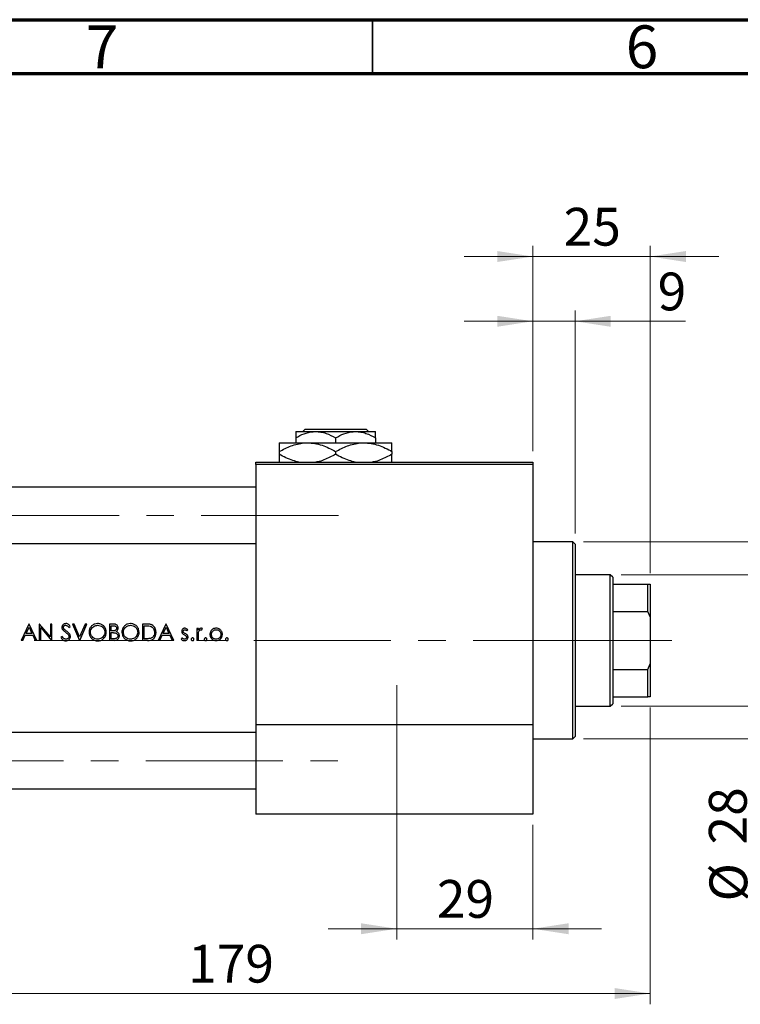
# Model space of a CAD drawing. Units: millimetres. Extents: x 15 to 423, y 5 to 292.
# Drawn here: x 82 to 149, y 201 to 292 of the extents above; entities that cross this region are included whole.
import ezdxf

# ---------------------------------------------------------------- set-up
doc = ezdxf.new("R2010")
doc.units = ezdxf.units.MM
doc.linetypes.add('CENTERX2', pattern=[20.32, 12.7, -2.54, 2.54, -2.54])
doc.styles.add('SLDTEXTSTYLE0', font='TXT', dxfattribs={"width": 0.75})
doc.dimstyles.new('SLDDIMSTYLE0', dxfattribs={"dimtxt": 3.5, "dimasz": 3.302, "dimexe": 0, "dimexo": 0.0625, "dimgap": 0.875, "dimtad": 1, "dimdec": 0, "dimlfac": 2.3, "dimrnd": 1e-09, "dimzin": 12, "dimdsep": 46, "dimtxsty": 'SLDTEXTSTYLE0', "dimsah": 1, "dimcen": 0.09, "dimadec": 0, "dimazin": 3, "dimtfac": 1, "dimtdec": 0, "dimtmove": 0, "dimatfit": 0, "dimfxl": 1, "dimfrac": 2, "dimtolj": 1, "dimtzin": 12, "dimarcsym": 0})
doc.dimstyles.new('SLDDIMSTYLE1', dxfattribs={"dimtxt": 3.5, "dimasz": 3.302, "dimexe": 0, "dimexo": 0.0625, "dimgap": 0.875, "dimtad": 1, "dimdec": 0, "dimlfac": 2.3, "dimrnd": 1e-09, "dimzin": 12, "dimdsep": 46, "dimtxsty": 'SLDTEXTSTYLE0', "dimsah": 1, "dimcen": 0.09, "dimadec": 0, "dimazin": 3, "dimtfac": 1, "dimtdec": 0, "dimtofl": 0, "dimtmove": 0, "dimatfit": 3, "dimfxl": 1, "dimfrac": 2, "dimtolj": 1, "dimtzin": 12, "dimarcsym": 0})
doc.dimstyles.new('SLDDIMSTYLE2', dxfattribs={"dimtxt": 3.5, "dimasz": 3.302, "dimexe": 0, "dimexo": 0.0625, "dimgap": 0.875, "dimtad": 1, "dimdec": 0, "dimlfac": 2.3, "dimrnd": 1e-09, "dimzin": 12, "dimdsep": 46, "dimtxsty": 'SLDTEXTSTYLE0', "dimsah": 1, "dimcen": 0.09, "dimadec": 0, "dimazin": 3, "dimtfac": 1, "dimtmove": 0, "dimatfit": 0, "dimfxl": 1, "dimfrac": 2, "dimtolj": 1, "dimtzin": 12, "dimarcsym": 0})

# ---------------------------------------------------------------- blocks, each defined once
blk = doc.blocks.new('_D_1')
at = {"color": 7, "linetype": 'Continuous', "lineweight": 0}
for p, q in [((140.723, 228.277), (140.723, 200.786)), ((62.897, 217.408), (62.897, 200.786)), ((62.897, 201.786), (140.723, 201.786))]:
    blk.add_line(p, q, dxfattribs=at)
at = {"color": 7, "linetype": 'Continuous', "lineweight": 18}
for points in [[(62.897, 201.786), (66.199, 201.278), (66.199, 202.294)], [(140.723, 201.786), (137.421, 202.294), (137.421, 201.278)]]:
    blk.add_solid(points, dxfattribs=at)
at = {"color": 7, "linetype": 'Continuous', "lineweight": 18, "insert": (97.93, 206.298), "char_height": 3.5, "attachment_point": 1, "style": 'SLDTEXTSTYLE0'}
blk.add_mtext('179', dxfattribs=at)
blk = doc.blocks.new('_D_2')
at = {"color": 7, "linetype": 'Continuous', "lineweight": 0}
for p, q in [((129.853, 252.017), (129.853, 271.06)), ((140.723, 240.712), (140.723, 271.06)), ((129.853, 270.06), (123.503, 270.06)), ((140.723, 270.06), (129.853, 270.06)), ((140.723, 270.06), (147.073, 270.06))]:
    blk.add_line(p, q, dxfattribs=at)
at = {"color": 7, "linetype": 'Continuous', "lineweight": 18}
for points in [[(129.853, 270.06), (126.551, 270.568), (126.551, 269.552)], [(140.723, 270.06), (144.025, 269.552), (144.025, 270.568)]]:
    blk.add_solid(points, dxfattribs=at)
at = {"color": 7, "linetype": 'Continuous', "lineweight": 18, "insert": (132.702, 274.572), "char_height": 3.5, "attachment_point": 1, "style": 'SLDTEXTSTYLE0'}
blk.add_mtext('25', dxfattribs=at)
blk = doc.blocks.new('_D_3')
at = {"color": 7, "linetype": 'Continuous', "lineweight": 0}
for p, q in [((117.244, 224.364), (117.244, 206.786)), ((129.853, 217.408), (129.853, 206.786)), ((117.244, 207.786), (110.894, 207.786)), ((117.244, 207.786), (129.853, 207.786)), ((129.853, 207.786), (136.203, 207.786))]:
    blk.add_line(p, q, dxfattribs=at)
at = {"color": 7, "linetype": 'Continuous', "lineweight": 18}
for points in [[(117.244, 207.786), (113.942, 208.294), (113.942, 207.278)], [(129.853, 207.786), (133.155, 207.278), (133.155, 208.294)]]:
    blk.add_solid(points, dxfattribs=at)
at = {"color": 7, "linetype": 'Continuous', "lineweight": 18, "insert": (120.963, 212.298), "char_height": 3.5, "attachment_point": 1, "style": 'SLDTEXTSTYLE0'}
blk.add_mtext('29', dxfattribs=at)
blk = doc.blocks.new('_D_5')
at = {"color": 7, "linetype": 'Continuous', "lineweight": 0}
for p, q in [((138.027, 240.582), (151.723, 240.582)), ((150.723, 228.408), (150.723, 240.582)), ((138.027, 228.408), (151.723, 228.408)), ((150.723, 228.408), (150.723, 210.314))]:
    blk.add_line(p, q, dxfattribs=at)
at = {"color": 7, "linetype": 'Continuous', "lineweight": 18}
for points in [[(150.723, 240.582), (150.215, 237.28), (151.231, 237.28)], [(150.723, 228.408), (151.231, 231.71), (150.215, 231.71)]]:
    blk.add_solid(points, dxfattribs=at)
at = {"color": 7, "linetype": 'Continuous', "lineweight": 18, "char_height": 3.5, "attachment_point": 1, "rotation": 90, "style": 'SLDTEXTSTYLE0'}
for s, insert in [('28', (146.157, 215.593)), ('%%c', (146.211, 210.314))]:
    blk.add_mtext(s, dxfattribs=dict(at, insert=insert))
blk = doc.blocks.new('_D_6')
at = {"color": 7, "linetype": 'Continuous', "lineweight": 0}
for p, q in [((129.853, 252.017), (129.853, 265.06)), ((133.766, 244.408), (133.766, 265.06)), ((129.853, 264.06), (123.503, 264.06)), ((133.766, 264.06), (129.853, 264.06)), ((133.766, 264.06), (143.995, 264.06))]:
    blk.add_line(p, q, dxfattribs=at)
at = {"color": 7, "linetype": 'Continuous', "lineweight": 18}
for points in [[(129.853, 264.06), (126.551, 264.568), (126.551, 263.552)], [(133.766, 264.06), (137.068, 263.552), (137.068, 264.568)]]:
    blk.add_solid(points, dxfattribs=at)
at = {"color": 7, "linetype": 'Continuous', "lineweight": 18, "insert": (141.409, 268.572), "char_height": 3.5, "attachment_point": 1, "style": 'SLDTEXTSTYLE0'}
blk.add_mtext('9', dxfattribs=at)
blk = doc.blocks.new('_D_7')
at = {"color": 7, "linetype": 'Continuous', "lineweight": 0}
for p, q in [((134.549, 243.625), (157.723, 243.625)), ((156.723, 243.625), (156.723, 225.364)), ((134.549, 225.364), (157.723, 225.364)), ((156.723, 225.364), (156.723, 201.928))]:
    blk.add_line(p, q, dxfattribs=at)
at = {"color": 7, "linetype": 'Continuous', "lineweight": 18}
for points in [[(156.723, 243.625), (156.215, 240.323), (157.231, 240.323)], [(156.723, 225.364), (157.231, 228.666), (156.215, 228.666)]]:
    blk.add_solid(points, dxfattribs=at)
at = {"color": 7, "linetype": 'Continuous', "lineweight": 18, "char_height": 3.5, "attachment_point": 1, "rotation": 90, "style": 'SLDTEXTSTYLE0'}
for s, insert in [('f9', (152.157, 213.691)), ('42', (152.157, 207.207)), ('%%c', (152.211, 201.928))]:
    blk.add_mtext(s, dxfattribs=dict(at, insert=insert))

msp = doc.modelspace()

# ---------------------------------------------------------------- linework, layer by layer
at = {"color": 7, "linetype": 'Continuous', "lineweight": 70}
for p, q in [((15, 292), (415, 292)), ((20, 287), (410, 287))]:
    msp.add_line(p, q, dxfattribs=at)
at = {"color": 7, "linetype": 'Continuous', "lineweight": 35}
msp.add_line((115, 287), (115, 292), dxfattribs=at)
at = {"color": 7, "linetype": 'Continuous', "lineweight": 25}
for p, q in [((107.8965, 253.8426), (109.7443, 253.8426)), ((108.5565, 253.8426), (108.7745, 254.06)), ((108.7745, 254.06), (114.4099, 254.06)), ((109.7443, 253.8426), (113.44, 253.8426)), ((113.44, 253.8426), (115.2878, 253.8426)), ((114.4099, 254.06), (114.6279, 253.8426)), ((106.3748, 252.7991), (108.9835, 252.7991)), ((107.8965, 253.2709), (107.8965, 252.7991)), ((108.9835, 252.7991), (114.2009, 252.7991)), ((111.5922, 253.2709), (111.5922, 252.7991)), ((114.2009, 252.7991), (116.8096, 252.7991)), ((115.2878, 253.2709), (115.2878, 252.7991)), ((106.3748, 251.992), (106.3748, 251.7367)), ((111.5922, 251.992), (111.5922, 251.7367)), ((116.8096, 251.992), (116.8096, 251.7367)), ((104.2009, 251.0165), (129.853, 251.0165)), ((104.2009, 250.7991), (104.2009, 251.0165)), ((129.853, 251.0165), (129.853, 250.7991)), ((129.853, 250.7991), (104.2009, 250.7991)), ((104.2009, 250.7991), (104.2009, 226.6687)), ((129.853, 250.7991), (129.853, 226.6687)), ((104.2009, 248.6904), (78.9835, 248.6904)), ((133.5487, 243.6252), (129.853, 243.6252)), ((133.7661, 243.4078), (133.5487, 243.6252)), ((133.5487, 225.3643), (133.5487, 243.6252)), ((78.9835, 243.473), (104.2009, 243.473)), ((133.7661, 243.4078), (133.7661, 225.5817)), ((137.027, 240.5817), (133.7661, 240.5817)), ((137.2443, 240.3643), (137.027, 240.5817)), ((137.027, 228.4078), (137.027, 240.5817)), ((137.2443, 240.3643), (137.2443, 239.7122)), ((137.2443, 239.7122), (137.2443, 237.1838)), ((137.2443, 239.7122), (140.5052, 239.7122)), ((140.5052, 237.1838), (140.5052, 239.7122)), ((140.5052, 239.7122), (140.7226, 239.7122)), ((140.7226, 239.7122), (140.7226, 236.6687)), ((137.2443, 237.1838), (137.2443, 231.8058)), ((137.2443, 237.1838), (140.5052, 237.1838)), ((140.7226, 236.6687), (140.5052, 237.1838)), ((140.7226, 236.6687), (140.7226, 232.3209)), ((83.1933, 236.0165), (82.4715, 234.4948)), ((82.926, 235.1386), (83.2016, 235.7199)), ((83.2129, 236.0165), (83.1933, 236.0165)), ((83.2016, 235.7199), (83.4698, 235.1386)), ((83.9152, 234.4948), (83.2129, 236.0165)), ((84.178, 236.0165), (84.1493, 236.0165)), ((84.1493, 236.0165), (84.1493, 234.4948)), ((85.1833, 234.8188), (84.178, 236.0165)), ((84.2859, 234.4948), (84.2859, 235.6897)), ((84.2859, 235.6897), (85.2888, 234.4948)), ((85.3199, 236.0165), (85.1833, 236.0165)), ((85.1833, 236.0165), (85.1833, 234.8188)), ((85.3199, 234.4948), (85.3199, 236.0165)), ((86.8937, 235.7044), (87.0172, 235.798)), ((87.3781, 236.0165), (87.2318, 236.0165)), ((87.2318, 236.0165), (87.8756, 234.4948)), ((87.8854, 234.8173), (87.3781, 236.0165)), ((88.3926, 236.0165), (87.8854, 234.8173)), ((87.8951, 234.4948), (88.5389, 236.0165)), ((88.5389, 236.0165), (88.3926, 236.0165)), ((90.9624, 236.0165), (90.6655, 236.0165)), ((90.6655, 236.0165), (90.6655, 234.4948)), ((90.802, 235.3727), (90.802, 235.8604)), ((90.802, 235.8604), (90.9874, 235.8604)), ((90.8938, 235.3727), (90.802, 235.3727)), ((94.0162, 236.0165), (93.709, 236.0165)), ((93.709, 236.0165), (93.709, 234.4948)), ((93.8455, 235.8604), (93.9525, 235.8604)), ((93.8455, 234.6509), (93.8455, 235.8604)), ((95.8745, 236.0165), (95.1527, 234.4948)), ((95.6072, 235.1386), (95.8827, 235.7199)), ((95.894, 236.0165), (95.8745, 236.0165)), ((95.8827, 235.7199), (96.151, 235.1386)), ((96.5964, 234.4948), (95.894, 236.0165)), ((97.8108, 235.3727), (97.9035, 235.4681)), ((98.879, 235.6068), (98.7424, 235.6068)), ((98.7424, 235.6068), (98.7424, 234.4948)), ((98.879, 235.4431), (98.879, 235.6068)), ((99.1942, 235.47), (99.2692, 235.5882)), ((82.6206, 234.4948), (82.4715, 234.4948)), ((82.6206, 234.4948), (82.8519, 234.9825)), ((82.8519, 234.9825), (83.5418, 234.9825)), ((83.4698, 235.1386), (82.926, 235.1386)), ((83.5418, 234.9825), (83.7667, 234.4948)), ((83.9152, 234.4948), (83.7667, 234.4948)), ((84.2859, 234.4948), (84.1493, 234.4948)), ((85.3199, 234.4948), (85.2888, 234.4948)), ((86.2679, 234.8655), (86.1393, 234.7883)), ((87.8951, 234.4948), (87.8756, 234.4948)), ((91.077, 234.4948), (90.6655, 234.4948)), ((90.802, 234.6509), (90.802, 235.2166)), ((90.802, 235.2166), (90.8926, 235.2166)), ((90.9965, 234.6509), (90.802, 234.6509)), ((94.1805, 234.4948), (93.709, 234.4948)), ((94.0202, 234.6509), (93.8455, 234.6509)), ((95.3017, 234.4948), (95.1527, 234.4948)), ((95.3017, 234.4948), (95.5331, 234.9825)), ((95.5331, 234.9825), (96.2229, 234.9825)), ((96.151, 235.1386), (95.6072, 235.1386)), ((96.2229, 234.9825), (96.4479, 234.4948)), ((96.5964, 234.4948), (96.4479, 234.4948)), ((97.3697, 234.7289), (97.2792, 234.6259)), ((98.879, 234.4948), (98.7424, 234.4948)), ((98.879, 234.4948), (98.879, 234.8685)), ((137.2443, 231.8058), (137.2443, 229.2774)), ((137.2443, 231.8058), (140.5052, 231.8058)), ((140.5052, 231.8058), (140.7226, 232.3209)), ((140.5052, 229.2774), (140.5052, 231.8058)), ((140.7226, 232.3209), (140.7226, 229.2774)), ((137.2443, 229.2774), (137.2443, 228.6252)), ((137.2443, 229.2774), (140.5052, 229.2774)), ((140.7226, 229.2774), (140.5052, 229.2774)), ((133.7661, 228.4078), (137.027, 228.4078)), ((137.027, 228.4078), (137.2443, 228.6252)), ((104.2009, 226.6687), (104.2009, 218.4078)), ((129.853, 226.6687), (104.2009, 226.6687)), ((129.853, 226.6687), (129.853, 218.4078)), ((104.2009, 225.9513), (78.9835, 225.9513)), ((129.853, 225.3643), (133.5487, 225.3643)), ((133.5487, 225.3643), (133.7661, 225.5817)), ((78.9835, 220.7339), (104.2009, 220.7339)), ((129.853, 218.4078), (104.2009, 218.4078))]:
    msp.add_line(p, q, dxfattribs=at)
at = {"color": 7, "linetype": 'CENTERX2', "lineweight": 18}
for p, q in [((111.853, 246.0817), (56.1574, 246.0817)), ((137.027, 234.4948), (63.0704, 234.4948)), ((137.027, 234.4948), (137.2443, 234.4948)), ((137.2443, 234.4948), (142.7226, 234.4948)), ((117.2443, 225.3643), (117.2443, 230.3643)), ((117.2443, 228.6687), (117.2443, 226.4513)), ((117.2443, 218.6252), (117.2443, 226.4513)), ((53.3724, 223.3426), (111.853, 223.3426)), ((117.2443, 216.4078), (117.2443, 218.6252))]:
    msp.add_line(p, q, dxfattribs=at)
at = {"color": 7, "linetype": 'Continuous', "lineweight": 25}
for points, knots in [([(107.8965, 253.2709), (108.1495, 253.4044), (108.6642, 253.6761), (109.3023, 253.8308), (109.667, 253.8405), (109.7443, 253.8426)], [0, 0, 0, 0, 0.4323846, 0.8795531, 1, 1, 1, 1]), ([(107.8965, 253.8426), (107.8965, 253.8423), (107.8965, 253.8394), (107.8965, 253.7588), (107.8965, 253.5381), (107.8965, 253.3467), (107.8965, 253.2709)], [0, 0, 0, 0, 0.0498564, 0.3999065, 0.7625186, 1, 1, 1, 1]), ([(109.7443, 253.8426), (109.9049, 253.8342), (110.2295, 253.8173), (110.8603, 253.6523), (111.3011, 253.4226), (111.5922, 253.2709)], [0, 0, 0, 0, 0.2497058, 0.5046224, 1, 1, 1, 1]), ([(111.5922, 253.2709), (111.8452, 253.4044), (112.3598, 253.6761), (112.9979, 253.8308), (113.3626, 253.8405), (113.44, 253.8426)], [0, 0, 0, 0, 0.4323846, 0.8795531, 1, 1, 1, 1]), ([(113.44, 253.8426), (113.6006, 253.8342), (113.9251, 253.8173), (114.5559, 253.6523), (114.9968, 253.4226), (115.2878, 253.2709)], [0, 0, 0, 0, 0.2497058, 0.5046224, 1, 1, 1, 1]), ([(115.2878, 253.2709), (115.2878, 253.3768), (115.2878, 253.5846), (115.2878, 253.7976), (115.2878, 253.8275), (115.2878, 253.8426)], [0, 0, 0, 0, 0.3388724, 0.6646901, 1, 1, 1, 1]), ([(106.3748, 251.992), (106.7321, 252.1819), (107.2746, 252.4702), (108.0499, 252.7013), (108.5617, 252.7886), (108.8742, 252.7964), (108.9835, 252.7991)], [0, 0, 0, 0, 0.43204943, 0.65592509, 0.87964912, 1, 1, 1, 1]), ([(106.3748, 252.7991), (106.3748, 252.7988), (106.3748, 252.7956), (106.3748, 252.6858), (106.3748, 252.3725), (106.3748, 252.0997), (106.3748, 251.992)], [0, 0, 0, 0, 0.0405778, 0.3941906, 0.7608637, 1, 1, 1, 1]), ([(108.9835, 252.7991), (109.2103, 252.7876), (109.6687, 252.7644), (110.336, 252.5845), (110.9812, 252.3276), (111.3879, 252.1042), (111.5922, 251.992)], [0, 0, 0, 0, 0.2495769, 0.5043619, 0.7510458, 1, 1, 1, 1]), ([(111.5922, 251.992), (111.9495, 252.1819), (112.492, 252.4702), (113.2673, 252.7013), (113.7791, 252.7886), (114.0916, 252.7964), (114.2009, 252.7991)], [0, 0, 0, 0, 0.4320494, 0.6559251, 0.8796491, 1, 1, 1, 1]), ([(114.2009, 252.7991), (114.4277, 252.7876), (114.8861, 252.7644), (115.5534, 252.5845), (116.1986, 252.3276), (116.6053, 252.1042), (116.8096, 251.992)], [0, 0, 0, 0, 0.24957685, 0.50436193, 0.75104582, 1, 1, 1, 1]), ([(116.8096, 251.992), (116.8096, 252.1346), (116.8096, 252.4249), (116.8096, 252.7324), (116.8096, 252.7767), (116.8096, 252.7991)], [0, 0, 0, 0, 0.3224976, 0.6562141, 1, 1, 1, 1]), ([(108.1926, 251.0165), (108.0031, 251.0591), (107.5935, 251.151), (106.9861, 251.4031), (106.5792, 251.6252), (106.3748, 251.7367)], [0, 0, 0, 0, 0.2999529, 0.64837315, 1, 1, 1, 1]), ([(106.3748, 251.7367), (106.3748, 251.5964), (106.3748, 251.311), (106.3748, 251.0601), (106.3748, 251.023), (106.3748, 251.0165)], [0, 0, 0, 0, 0.4433664, 0.9021563, 1, 1, 1, 1]), ([(111.5922, 251.7367), (111.2344, 251.5503), (110.6914, 251.2672), (110.0684, 251.0606), (109.8185, 251.0237), (109.7703, 251.0165)], [0, 0, 0, 0, 0.6089828, 0.9245402, 1, 1, 1, 1]), ([(113.41, 251.0165), (113.2205, 251.0591), (112.8109, 251.151), (112.2035, 251.4031), (111.7966, 251.6252), (111.5922, 251.7367)], [0, 0, 0, 0, 0.2999529, 0.6483732, 1, 1, 1, 1]), ([(116.8096, 251.7367), (116.4518, 251.5503), (115.9087, 251.2672), (115.2858, 251.0606), (115.0359, 251.0237), (114.9876, 251.0165)], [0, 0, 0, 0, 0.60898279, 0.92454024, 1, 1, 1, 1]), ([(116.8096, 251.0165), (116.8096, 251.0319), (116.8096, 251.0875), (116.8096, 251.3614), (116.8096, 251.6305), (116.8096, 251.7367)], [0, 0, 0, 0, 0.1879994, 0.6794721, 1, 1, 1, 1]), ([(86.6118, 236.0555), (86.5626, 236.0507), (86.4718, 236.0416), (86.3547, 235.9734), (86.2763, 235.8789), (86.2407, 235.7817), (86.2379, 235.7221), (86.2368, 235.7004)], [0, 0, 0, 0, 0.2548073, 0.4706851, 0.6877661, 0.8866898, 1, 1, 1, 1]), ([(86.2368, 235.7004), (86.2379, 235.6794), (86.2409, 235.6193), (86.2712, 235.5386), (86.3081, 235.4878), (86.3219, 235.4687)], [0, 0, 0, 0, 0.2507755, 0.7195968, 1, 1, 1, 1]), ([(86.3219, 235.4687), (86.3404, 235.4489), (86.3776, 235.4093), (86.4623, 235.3416), (86.5277, 235.2937), (86.5712, 235.2617)], [0, 0, 0, 0, 0.2509332, 0.5011908, 1, 1, 1, 1]), ([(86.3734, 235.7068), (86.3765, 235.7336), (86.3823, 235.7841), (86.4285, 235.8418), (86.4844, 235.8799), (86.5425, 235.8976), (86.5809, 235.8989), (86.5965, 235.8995)], [0, 0, 0, 0, 0.24295736, 0.45732611, 0.64978807, 0.85782676, 1, 1, 1, 1]), ([(86.4737, 235.5102), (86.4602, 235.5235), (86.4246, 235.5588), (86.3818, 235.6245), (86.376, 235.6813), (86.3734, 235.7068)], [0, 0, 0, 0, 0.2511891, 0.6639372, 1, 1, 1, 1]), ([(86.6782, 235.3587), (86.6436, 235.3832), (86.5917, 235.4201), (86.5232, 235.4701), (86.4902, 235.4968), (86.4737, 235.5102)], [0, 0, 0, 0, 0.4997752, 0.7497489, 1, 1, 1, 1]), ([(86.5965, 235.8995), (86.6307, 235.8961), (86.6993, 235.8894), (86.8045, 235.818), (86.8596, 235.7478), (86.8937, 235.7044)], [0, 0, 0, 0, 0.2745109, 0.5512055, 1, 1, 1, 1]), ([(87.0172, 235.798), (86.992, 235.8313), (86.9332, 235.9089), (86.827, 236.0049), (86.7072, 236.0505), (86.6377, 236.0542), (86.6118, 236.0555)], [0, 0, 0, 0, 0.2514567, 0.5848942, 0.8446833, 1, 1, 1, 1]), ([(87.0367, 234.8676), (87.0289, 234.9221), (87.0141, 235.0256), (86.9213, 235.1563), (86.8077, 235.2628), (86.7216, 235.3266), (86.6782, 235.3587)], [0, 0, 0, 0, 0.2582755, 0.4907375, 0.7432866, 1, 1, 1, 1]), ([(89.5437, 236.0555), (89.4543, 236.0469), (89.2754, 236.0297), (89.0382, 235.8915), (88.8631, 235.689), (88.767, 235.4635), (88.7575, 235.3123), (88.7535, 235.2489)], [0, 0, 0, 0, 0.21279007, 0.42598536, 0.63813626, 0.84831369, 1, 1, 1, 1]), ([(88.8901, 235.2496), (88.8967, 235.3239), (88.91, 235.4731), (89.0246, 235.6664), (89.1918, 235.8074), (89.3737, 235.8878), (89.4989, 235.8961), (89.5504, 235.8995)], [0, 0, 0, 0, 0.2162692, 0.4337425, 0.6355221, 0.8502344, 1, 1, 1, 1]), ([(90.3533, 235.2563), (90.345, 235.3524), (90.3283, 235.5453), (90.1753, 235.7882), (89.9628, 235.9655), (89.7402, 236.0469), (89.596, 236.0532), (89.5437, 236.0555)], [0, 0, 0, 0, 0.2262026, 0.4542656, 0.6587878, 0.8762268, 1, 1, 1, 1]), ([(89.5504, 235.8995), (89.6303, 235.8912), (89.7902, 235.8748), (90.0034, 235.7493), (90.1527, 235.5696), (90.2112, 235.3916), (90.2154, 235.2898), (90.2168, 235.2566)], [0, 0, 0, 0, 0.232392, 0.4649217, 0.7022247, 0.9028543, 1, 1, 1, 1]), ([(91.3093, 235.6367), (91.3063, 235.6078), (91.3004, 235.5499), (91.2535, 235.4754), (91.1869, 235.4194), (91.0656, 235.374), (90.965, 235.3732), (90.8938, 235.3727)], [0, 0, 0, 0, 0.1555648, 0.312164, 0.4618655, 0.6190634, 1, 1, 1, 1]), ([(91.4459, 235.6394), (91.4412, 235.686), (91.432, 235.7795), (91.3576, 235.8966), (91.2553, 235.9729), (91.1203, 236.0122), (91.0225, 236.0149), (90.9624, 236.0165)], [0, 0, 0, 0, 0.2004513, 0.4025853, 0.5791656, 0.7415756, 1, 1, 1, 1]), ([(90.9874, 235.8604), (91.0415, 235.8583), (91.1205, 235.8551), (91.218, 235.8165), (91.2727, 235.7671), (91.3051, 235.7034), (91.3079, 235.6586), (91.3093, 235.6367)], [0, 0, 0, 0, 0.3632048, 0.5295859, 0.6974359, 0.8521764, 1, 1, 1, 1]), ([(91.27, 235.3157), (91.3055, 235.3422), (91.3768, 235.3954), (91.436, 235.5152), (91.4427, 235.5994), (91.4459, 235.6394)], [0, 0, 0, 0, 0.3418411, 0.6867852, 1, 1, 1, 1]), ([(92.5872, 236.0555), (92.4978, 236.0469), (92.3189, 236.0297), (92.0817, 235.8915), (91.9066, 235.689), (91.8105, 235.4635), (91.801, 235.3123), (91.797, 235.2489)], [0, 0, 0, 0, 0.2127901, 0.4259854, 0.6381363, 0.8483137, 1, 1, 1, 1]), ([(91.9336, 235.2496), (91.9402, 235.3239), (91.9535, 235.4731), (92.0681, 235.6664), (92.2353, 235.8074), (92.4172, 235.8878), (92.5424, 235.8961), (92.5939, 235.8995)], [0, 0, 0, 0, 0.2162692, 0.4337425, 0.6355221, 0.8502344, 1, 1, 1, 1]), ([(93.3968, 235.2563), (93.3885, 235.3524), (93.3717, 235.5453), (93.2188, 235.7882), (93.0063, 235.9655), (92.7837, 236.0469), (92.6395, 236.0532), (92.5872, 236.0555)], [0, 0, 0, 0, 0.2262026, 0.4542656, 0.6587878, 0.8762268, 1, 1, 1, 1]), ([(92.5939, 235.8995), (92.6738, 235.8912), (92.8337, 235.8748), (93.0469, 235.7493), (93.1962, 235.5696), (93.2547, 235.3916), (93.2589, 235.2898), (93.2602, 235.2566)], [0, 0, 0, 0, 0.232392, 0.4649217, 0.7022247, 0.9028543, 1, 1, 1, 1]), ([(93.9525, 235.8604), (93.9918, 235.8601), (94.0703, 235.8594), (94.2273, 235.8538), (94.3431, 235.8322), (94.4201, 235.8178)], [0, 0, 0, 0, 0.250474, 0.5009733, 1, 1, 1, 1]), ([(94.4991, 235.9617), (94.4598, 235.9729), (94.3813, 235.9953), (94.219, 236.0128), (94.0973, 236.015), (94.0162, 236.0165)], [0, 0, 0, 0, 0.250965, 0.5016062, 1, 1, 1, 1]), ([(94.4201, 235.8178), (94.4816, 235.7932), (94.605, 235.744), (94.7345, 235.596), (94.8098, 235.4214), (94.8172, 235.2993), (94.821, 235.2368)], [0, 0, 0, 0, 0.2585359, 0.5191451, 0.7535573, 1, 1, 1, 1]), ([(94.9576, 235.2364), (94.9464, 235.3579), (94.928, 235.5584), (94.7743, 235.7963), (94.6246, 235.912), (94.5253, 235.9513), (94.4991, 235.9617)], [0, 0, 0, 0, 0.3937705, 0.6501991, 0.9077094, 1, 1, 1, 1]), ([(97.6188, 235.6263), (97.585, 235.6236), (97.517, 235.618), (97.4326, 235.565), (97.3714, 235.4909), (97.3413, 235.4109), (97.3387, 235.3564), (97.3377, 235.3346)], [0, 0, 0, 0, 0.2223363, 0.4467618, 0.6380901, 0.8552957, 1, 1, 1, 1]), ([(97.3377, 235.3346), (97.3382, 235.3194), (97.3392, 235.2891), (97.3518, 235.2295), (97.3739, 235.1897), (97.3886, 235.1633)], [0, 0, 0, 0, 0.2513655, 0.5035586, 1, 1, 1, 1]), ([(97.4743, 235.3401), (97.4771, 235.3624), (97.4823, 235.4038), (97.5199, 235.4518), (97.5655, 235.4845), (97.6014, 235.488), (97.6188, 235.4898)], [0, 0, 0, 0, 0.2889778, 0.535783, 0.7757297, 1, 1, 1, 1]), ([(97.5121, 235.2392), (97.5067, 235.2466), (97.4907, 235.2688), (97.4764, 235.3036), (97.4748, 235.3309), (97.4743, 235.3401)], [0, 0, 0, 0, 0.2519828, 0.748283, 1, 1, 1, 1]), ([(97.9035, 235.4681), (97.8841, 235.4885), (97.8452, 235.5292), (97.7688, 235.5861), (97.6905, 235.6224), (97.635, 235.6254), (97.6188, 235.6263)], [0, 0, 0, 0, 0.2516926, 0.503817, 0.8548665, 1, 1, 1, 1]), ([(97.6188, 235.4898), (97.6401, 235.4869), (97.6894, 235.4803), (97.7546, 235.4345), (97.7921, 235.3933), (97.8108, 235.3727)], [0, 0, 0, 0, 0.2758287, 0.6372399, 1, 1, 1, 1]), ([(99.1503, 235.6263), (99.1184, 235.6226), (99.0547, 235.6152), (98.9557, 235.5519), (98.9081, 235.4845), (98.879, 235.4431)], [0, 0, 0, 0, 0.2785135, 0.5578178, 1, 1, 1, 1]), ([(98.9034, 235.2502), (98.9188, 235.2992), (98.9431, 235.3765), (99.0124, 235.4501), (99.0704, 235.484), (99.107, 235.4879), (99.1244, 235.4898)], [0, 0, 0, 0, 0.4358532, 0.6863034, 0.8519077, 1, 1, 1, 1]), ([(99.1244, 235.4898), (99.1305, 235.4894), (99.1428, 235.4886), (99.1664, 235.4823), (99.1831, 235.4749), (99.1942, 235.47)], [0, 0, 0, 0, 0.2514081, 0.5033693, 1, 1, 1, 1]), ([(99.2692, 235.5882), (99.26, 235.5935), (99.2416, 235.604), (99.2027, 235.6205), (99.1712, 235.624), (99.1503, 235.6263)], [0, 0, 0, 0, 0.2516618, 0.5038528, 1, 1, 1, 1]), ([(100.1044, 235.4422), (100.0813, 235.4143), (100.0183, 235.3382), (99.9611, 235.201), (99.9547, 235.0931), (99.952, 235.0478)], [0, 0, 0, 0, 0.2512012, 0.6857658, 1, 1, 1, 1]), ([(100.0886, 235.0468), (100.0932, 235.0993), (100.1026, 235.2045), (100.1865, 235.3369), (100.3031, 235.4388), (100.4246, 235.4851), (100.503, 235.4887), (100.5275, 235.4898)], [0, 0, 0, 0, 0.2260436, 0.4540063, 0.6596687, 0.8934157, 1, 1, 1, 1]), ([(100.5281, 235.6263), (100.4882, 235.6243), (100.3863, 235.619), (100.2324, 235.5626), (100.1457, 235.481), (100.1044, 235.4422)], [0, 0, 0, 0, 0.25194, 0.6440293, 1, 1, 1, 1]), ([(100.5275, 235.4898), (100.5786, 235.4851), (100.6811, 235.4756), (100.811, 235.3935), (100.9073, 235.2844), (100.9595, 235.1634), (100.9644, 235.082), (100.9665, 235.0468)], [0, 0, 0, 0, 0.21998922, 0.44163222, 0.64682412, 0.84770394, 1, 1, 1, 1]), ([(100.9506, 235.4431), (100.9222, 235.471), (100.8508, 235.5409), (100.7046, 235.6132), (100.5862, 235.622), (100.5281, 235.6263)], [0, 0, 0, 0, 0.2519551, 0.6333756, 1, 1, 1, 1]), ([(101.103, 235.0478), (101.1013, 235.084), (101.0966, 235.1834), (101.0469, 235.3239), (100.9789, 235.4081), (100.9506, 235.4431)], [0, 0, 0, 0, 0.2511966, 0.6892655, 1, 1, 1, 1]), ([(86.1393, 234.7883), (86.1867, 234.7091), (86.2606, 234.5857), (86.4269, 234.48), (86.536, 234.457), (86.5943, 234.4559), (86.602, 234.4558)], [0, 0, 0, 0, 0.4543997, 0.7078881, 0.9615382, 1, 1, 1, 1]), ([(86.602, 234.6118), (86.5668, 234.6159), (86.4961, 234.6239), (86.3866, 234.6971), (86.3161, 234.7846), (86.2772, 234.8499), (86.2679, 234.8655)], [0, 0, 0, 0, 0.2395491, 0.4799327, 0.8758393, 1, 1, 1, 1]), ([(86.5712, 235.2617), (86.596, 235.2437), (86.6455, 235.2077), (86.7421, 235.1321), (86.8042, 235.0643), (86.8456, 235.0191)], [0, 0, 0, 0, 0.2503464, 0.5007327, 1, 1, 1, 1]), ([(86.9001, 234.8697), (86.8968, 234.8406), (86.8902, 234.7823), (86.8425, 234.7073), (86.7667, 234.648), (86.6828, 234.6158), (86.6231, 234.6129), (86.602, 234.6118)], [0, 0, 0, 0, 0.19925174, 0.3995699, 0.59012985, 0.85532993, 1, 1, 1, 1]), ([(86.602, 234.4558), (86.6552, 234.4605), (86.762, 234.4699), (86.8961, 234.5553), (86.9942, 234.6708), (87.0339, 234.7827), (87.0361, 234.8496), (87.0367, 234.8676)], [0, 0, 0, 0, 0.2389386, 0.4798283, 0.6968059, 0.9185005, 1, 1, 1, 1]), ([(86.8456, 235.0191), (86.8532, 235.0079), (86.8686, 234.9855), (86.8926, 234.9368), (86.8971, 234.8964), (86.9001, 234.8697)], [0, 0, 0, 0, 0.25237402, 0.50549703, 1, 1, 1, 1]), ([(88.7535, 235.2489), (88.7619, 235.1554), (88.7785, 234.9677), (88.9288, 234.7296), (89.1382, 234.5486), (89.361, 234.4647), (89.5058, 234.4581), (89.5559, 234.4558)], [0, 0, 0, 0, 0.22272727, 0.44704424, 0.65303115, 0.88000133, 1, 1, 1, 1]), ([(89.5504, 234.6118), (89.4713, 234.6186), (89.3126, 234.6321), (89.1108, 234.7569), (88.9604, 234.9284), (88.8963, 235.1048), (88.8916, 235.2141), (88.8901, 235.2496)], [0, 0, 0, 0, 0.231039, 0.4639331, 0.6772585, 0.895493, 1, 1, 1, 1]), ([(90.2168, 235.2566), (90.2102, 235.1828), (90.1972, 235.0349), (90.0832, 234.8408), (89.9177, 234.7018), (89.7329, 234.6238), (89.607, 234.6155), (89.5504, 234.6118)], [0, 0, 0, 0, 0.2138003, 0.4286785, 0.6343362, 0.8355252, 1, 1, 1, 1]), ([(89.5559, 234.4558), (89.6503, 234.464), (89.84, 234.4806), (90.0787, 234.6306), (90.2591, 234.8397), (90.3442, 235.0609), (90.351, 235.2059), (90.3533, 235.2563)], [0, 0, 0, 0, 0.2241375, 0.4502597, 0.6524791, 0.8793743, 1, 1, 1, 1]), ([(90.8926, 235.2166), (90.9164, 235.2164), (90.964, 235.216), (91.0593, 235.2143), (91.1301, 235.2049), (91.1773, 235.1986)], [0, 0, 0, 0, 0.2502858, 0.5005723, 1, 1, 1, 1]), ([(91.4263, 234.9267), (91.4231, 234.8971), (91.4167, 234.8375), (91.367, 234.7605), (91.2979, 234.7009), (91.1726, 234.6519), (91.0691, 234.6513), (90.9965, 234.6509)], [0, 0, 0, 0, 0.1541172, 0.3091669, 0.4648512, 0.6249263, 1, 1, 1, 1]), ([(91.077, 234.4948), (91.1503, 234.5004), (91.2733, 234.5099), (91.4227, 234.6015), (91.5185, 234.7165), (91.5593, 234.8335), (91.5621, 234.9048), (91.5629, 234.9267)], [0, 0, 0, 0, 0.2993746, 0.5024066, 0.705171, 0.9092864, 1, 1, 1, 1]), ([(91.1773, 235.1986), (91.2224, 235.1843), (91.2967, 235.1608), (91.3763, 235.0861), (91.4197, 235.0089), (91.4242, 234.9526), (91.4263, 234.9267)], [0, 0, 0, 0, 0.3510313, 0.5783553, 0.8061689, 1, 1, 1, 1]), ([(91.5629, 234.9267), (91.5583, 234.9765), (91.549, 235.0765), (91.4708, 235.2027), (91.3684, 235.2771), (91.299, 235.3043), (91.27, 235.3157)], [0, 0, 0, 0, 0.28473679, 0.57204988, 0.82092479, 1, 1, 1, 1]), ([(91.797, 235.2489), (91.8053, 235.1554), (91.822, 234.9677), (91.9723, 234.7296), (92.1817, 234.5486), (92.4045, 234.4647), (92.5493, 234.4581), (92.5994, 234.4558)], [0, 0, 0, 0, 0.2227273, 0.4470442, 0.6530312, 0.8800013, 1, 1, 1, 1]), ([(92.5939, 234.6118), (92.5148, 234.6186), (92.3561, 234.6321), (92.1543, 234.7569), (92.0038, 234.9284), (91.9397, 235.1048), (91.9351, 235.2141), (91.9336, 235.2496)], [0, 0, 0, 0, 0.231039, 0.4639331, 0.6772585, 0.895493, 1, 1, 1, 1]), ([(93.2602, 235.2566), (93.2537, 235.1828), (93.2407, 235.0349), (93.1267, 234.8408), (92.9612, 234.7018), (92.7764, 234.6238), (92.6505, 234.6155), (92.5939, 234.6118)], [0, 0, 0, 0, 0.2138003, 0.4286785, 0.6343362, 0.8355252, 1, 1, 1, 1]), ([(92.5994, 234.4558), (92.6938, 234.464), (92.8834, 234.4806), (93.1222, 234.6306), (93.3026, 234.8397), (93.3877, 235.0609), (93.3945, 235.2059), (93.3968, 235.2563)], [0, 0, 0, 0, 0.2241375, 0.4502597, 0.6524791, 0.8793743, 1, 1, 1, 1]), ([(94.4552, 234.6896), (94.4194, 234.6813), (94.348, 234.6647), (94.2021, 234.6534), (94.0929, 234.6519), (94.0202, 234.6509)], [0, 0, 0, 0, 0.2512294, 0.5018004, 1, 1, 1, 1]), ([(94.1805, 234.4948), (94.2844, 234.4984), (94.4542, 234.5044), (94.6733, 234.6008), (94.8154, 234.7449), (94.9204, 234.9363), (94.9551, 235.1091), (94.9571, 235.2139), (94.9576, 235.2364)], [0, 0, 0, 0, 0.2532916, 0.4138638, 0.574501, 0.7418033, 0.9445417, 1, 1, 1, 1]), ([(94.821, 235.2368), (94.8136, 235.1497), (94.8013, 235.0048), (94.6916, 234.8311), (94.5737, 234.7344), (94.4876, 234.7018), (94.4552, 234.6896)], [0, 0, 0, 0, 0.3662083, 0.6094366, 0.8529847, 1, 1, 1, 1]), ([(97.2792, 234.6259), (97.3129, 234.5921), (97.3803, 234.5246), (97.4978, 234.481), (97.5711, 234.4768), (97.5971, 234.4753)], [0, 0, 0, 0, 0.3917095, 0.7842494, 1, 1, 1, 1]), ([(97.5901, 234.6118), (97.5559, 234.6166), (97.485, 234.6265), (97.4148, 234.6807), (97.3799, 234.7181), (97.3697, 234.7289)], [0, 0, 0, 0, 0.3992766, 0.825495, 1, 1, 1, 1]), ([(97.3886, 235.1633), (97.4016, 235.1471), (97.4274, 235.1148), (97.492, 235.0633), (97.5451, 235.0321), (97.5804, 235.0115)], [0, 0, 0, 0, 0.2514721, 0.5027761, 1, 1, 1, 1]), ([(97.6709, 235.1246), (97.6565, 235.1326), (97.6278, 235.1486), (97.5717, 235.1829), (97.5359, 235.2167), (97.5121, 235.2392)], [0, 0, 0, 0, 0.2508859, 0.5018641, 1, 1, 1, 1]), ([(97.5804, 235.0115), (97.5954, 235.0033), (97.6253, 234.9869), (97.6849, 234.9533), (97.7233, 234.9194), (97.7489, 234.8969)], [0, 0, 0, 0, 0.25082125, 0.50166155, 1, 1, 1, 1]), ([(97.7864, 234.7908), (97.7835, 234.7665), (97.7779, 234.721), (97.7358, 234.6679), (97.6845, 234.6293), (97.6325, 234.6136), (97.6003, 234.6123), (97.5901, 234.6118)], [0, 0, 0, 0, 0.2451269, 0.4596909, 0.6697625, 0.8962144, 1, 1, 1, 1]), ([(97.5971, 234.4753), (97.6376, 234.4787), (97.7189, 234.4857), (97.8196, 234.5505), (97.8912, 234.639), (97.9203, 234.7258), (97.9224, 234.7797), (97.923, 234.7966)], [0, 0, 0, 0, 0.2366269, 0.4755831, 0.6813919, 0.9006624, 1, 1, 1, 1]), ([(97.8712, 234.9685), (97.8575, 234.9851), (97.8302, 235.0182), (97.7626, 235.071), (97.7075, 235.1032), (97.6709, 235.1246)], [0, 0, 0, 0, 0.2514926, 0.5025522, 1, 1, 1, 1]), ([(97.7489, 234.8969), (97.7546, 234.8891), (97.7705, 234.8675), (97.7841, 234.8307), (97.7858, 234.8022), (97.7864, 234.7908)], [0, 0, 0, 0, 0.2521162, 0.7010807, 1, 1, 1, 1]), ([(97.923, 234.7966), (97.9224, 234.8118), (97.9211, 234.8424), (97.9082, 234.9022), (97.8859, 234.9421), (97.8712, 234.9685)], [0, 0, 0, 0, 0.2516669, 0.5041236, 1, 1, 1, 1]), ([(98.3425, 234.7289), (98.3238, 234.7268), (98.2884, 234.7229), (98.2487, 234.6909), (98.2221, 234.6532), (98.2167, 234.6215), (98.2158, 234.6045), (98.2156, 234.6021)], [0, 0, 0, 0, 0.2783467, 0.5262021, 0.7428375, 0.9632601, 1, 1, 1, 1]), ([(98.2156, 234.6021), (98.2175, 234.5845), (98.2211, 234.5504), (98.252, 234.5104), (98.2893, 234.4833), (98.3217, 234.4763), (98.3391, 234.4754), (98.3425, 234.4753)], [0, 0, 0, 0, 0.262585, 0.5099443, 0.7369597, 0.9489406, 1, 1, 1, 1]), ([(98.4693, 234.6021), (98.467, 234.6211), (98.4627, 234.6565), (98.4307, 234.6967), (98.393, 234.7221), (98.3616, 234.7279), (98.3451, 234.7288), (98.3425, 234.7289)], [0, 0, 0, 0, 0.2846868, 0.5283933, 0.7494116, 0.959851, 1, 1, 1, 1]), ([(98.3425, 234.4753), (98.361, 234.4775), (98.3961, 234.4817), (98.4358, 234.5133), (98.4618, 234.5508), (98.4682, 234.5823), (98.4691, 234.5994), (98.4693, 234.6021)], [0, 0, 0, 0, 0.2780723, 0.5253125, 0.7408866, 0.9593725, 1, 1, 1, 1]), ([(98.879, 234.8685), (98.8791, 234.9004), (98.8795, 234.9643), (98.8818, 235.0921), (98.8947, 235.1869), (98.9034, 235.2502)], [0, 0, 0, 0, 0.2501747, 0.5003555, 1, 1, 1, 1]), ([(99.552, 234.7289), (99.5334, 234.7268), (99.498, 234.7229), (99.4583, 234.6909), (99.4317, 234.6532), (99.4263, 234.6215), (99.4254, 234.6045), (99.4252, 234.6021)], [0, 0, 0, 0, 0.2783467, 0.5262021, 0.7428375, 0.9632601, 1, 1, 1, 1]), ([(99.4252, 234.6021), (99.4271, 234.5845), (99.4307, 234.5504), (99.4615, 234.5104), (99.4989, 234.4833), (99.5313, 234.4763), (99.5487, 234.4754), (99.552, 234.4753)], [0, 0, 0, 0, 0.262585, 0.5099443, 0.7369597, 0.9489406, 1, 1, 1, 1]), ([(99.6789, 234.6021), (99.6766, 234.6211), (99.6723, 234.6565), (99.6403, 234.6967), (99.6026, 234.7221), (99.5712, 234.7279), (99.5547, 234.7288), (99.552, 234.7289)], [0, 0, 0, 0, 0.2846868, 0.52839326, 0.74941157, 0.95985099, 1, 1, 1, 1]), ([(99.552, 234.4753), (99.5706, 234.4775), (99.6057, 234.4817), (99.6454, 234.5133), (99.6714, 234.5508), (99.6778, 234.5823), (99.6787, 234.5994), (99.6789, 234.6021)], [0, 0, 0, 0, 0.2780723, 0.5253125, 0.7408866, 0.9593725, 1, 1, 1, 1]), ([(99.952, 235.0478), (99.9582, 234.9803), (99.9708, 234.845), (100.0791, 234.6702), (100.228, 234.5386), (100.3893, 234.4813), (100.4904, 234.4769), (100.5281, 234.4753)], [0, 0, 0, 0, 0.2228421, 0.4469125, 0.6639655, 0.8746116, 1, 1, 1, 1]), ([(100.5275, 234.6118), (100.4732, 234.6171), (100.364, 234.6277), (100.226, 234.7131), (100.1347, 234.8344), (100.0928, 234.9499), (100.0896, 235.0223), (100.0886, 235.0468)], [0, 0, 0, 0, 0.2365148, 0.4749263, 0.683381, 0.8926326, 1, 1, 1, 1]), ([(100.9665, 235.0468), (100.9608, 234.9929), (100.9494, 234.8847), (100.8624, 234.7467), (100.7411, 234.6547), (100.6237, 234.6157), (100.5525, 234.6129), (100.5275, 234.6118)], [0, 0, 0, 0, 0.2350181, 0.471401, 0.688457, 0.8909831, 1, 1, 1, 1]), ([(100.5281, 234.4753), (100.5994, 234.4812), (100.7304, 234.492), (100.8974, 234.5921), (101.0221, 234.7331), (101.0941, 234.8933), (101.1005, 235.0048), (101.103, 235.0478)], [0, 0, 0, 0, 0.2350809, 0.4325157, 0.6293356, 0.8571863, 1, 1, 1, 1]), ([(101.5225, 234.7289), (101.5038, 234.7268), (101.4685, 234.7229), (101.4288, 234.6909), (101.4022, 234.6532), (101.3968, 234.6215), (101.3958, 234.6045), (101.3957, 234.6021)], [0, 0, 0, 0, 0.2783467, 0.5262021, 0.7428375, 0.9632601, 1, 1, 1, 1]), ([(101.3957, 234.6021), (101.3975, 234.5845), (101.4011, 234.5504), (101.432, 234.5104), (101.4693, 234.4833), (101.5018, 234.4763), (101.5191, 234.4754), (101.5225, 234.4753)], [0, 0, 0, 0, 0.262585, 0.5099443, 0.7369597, 0.9489406, 1, 1, 1, 1]), ([(101.6493, 234.6021), (101.647, 234.6211), (101.6428, 234.6565), (101.6107, 234.6967), (101.5731, 234.7221), (101.5417, 234.7279), (101.5251, 234.7288), (101.5225, 234.7289)], [0, 0, 0, 0, 0.2846868, 0.5283933, 0.7494116, 0.959851, 1, 1, 1, 1]), ([(101.5225, 234.4753), (101.5411, 234.4775), (101.5762, 234.4817), (101.6159, 234.5133), (101.6419, 234.5508), (101.6483, 234.5823), (101.6492, 234.5994), (101.6493, 234.6021)], [0, 0, 0, 0, 0.27807229, 0.52531249, 0.74088664, 0.95937253, 1, 1, 1, 1])]:
    msp.add_open_spline(points, degree=3, knots=knots, dxfattribs=at)

# ---------------------------------------------------------------- texts
at = {"color": 7, "linetype": 'Continuous', "lineweight": 0, "char_height": 3.9688, "attachment_point": 2, "style": 'SLDTEXTSTYLE0'}
for s, insert in [('7', (89.96, 291.4739)), ('6', (139.96, 291.4739))]:
    msp.add_mtext(s, dxfattribs=dict(at, insert=insert))

# ---------------------------------------------------------------- dimensions: what is measured, and where the dimension line sits
at = {"color": 7, "linetype": 'Continuous', "lineweight": 18}
for base, p1, p2, dimstyle, picture, middle in [((129.853, 270.06), (140.7226, 239.7122), (129.853, 251.0165), 'SLDDIMSTYLE0', '_D_2', (135.2878, 270.06)), ((129.853, 264.06), (133.7661, 243.4078), (129.853, 251.0165), 'SLDDIMSTYLE2', '_D_6', (142.7022, 264.06)), ((140.7226, 201.7861), (62.8965, 218.4078), (140.7226, 229.2774), 'SLDDIMSTYLE1', '_D_1', (101.8096, 201.7861)), ((129.853, 207.7861), (117.2443, 225.3643), (129.853, 218.4078), 'SLDDIMSTYLE0', '_D_3', (123.5487, 207.7861))]:
    dim = msp.add_linear_dim(base=base, p1=p1, p2=p2, dimstyle=dimstyle, dxfattribs=at)
    dim.commit()
    dim.dimension.update_dxf_attribs({"geometry": picture, "text_midpoint": middle, "dimtype": 160})
for base, p1, p2, text, picture, middle in [((156.7226, 225.3643), (133.5487, 243.6252), (133.5487, 225.3643), '%%c<> f9', '_D_7', (156.7226, 209.8248)), ((150.7226, 240.5817), (137.027, 228.4078), (137.027, 240.5817), '%%c<>', '_D_5', (150.7226, 215.5394))]:
    dim = msp.add_linear_dim(base=base, p1=p1, p2=p2, angle=90, text=text, dimstyle='SLDDIMSTYLE1', dxfattribs=at)
    dim.commit()
    dim.dimension.update_dxf_attribs({"geometry": picture, "text_midpoint": middle, "dimtype": 160})

doc.saveas('drawing.dxf')
